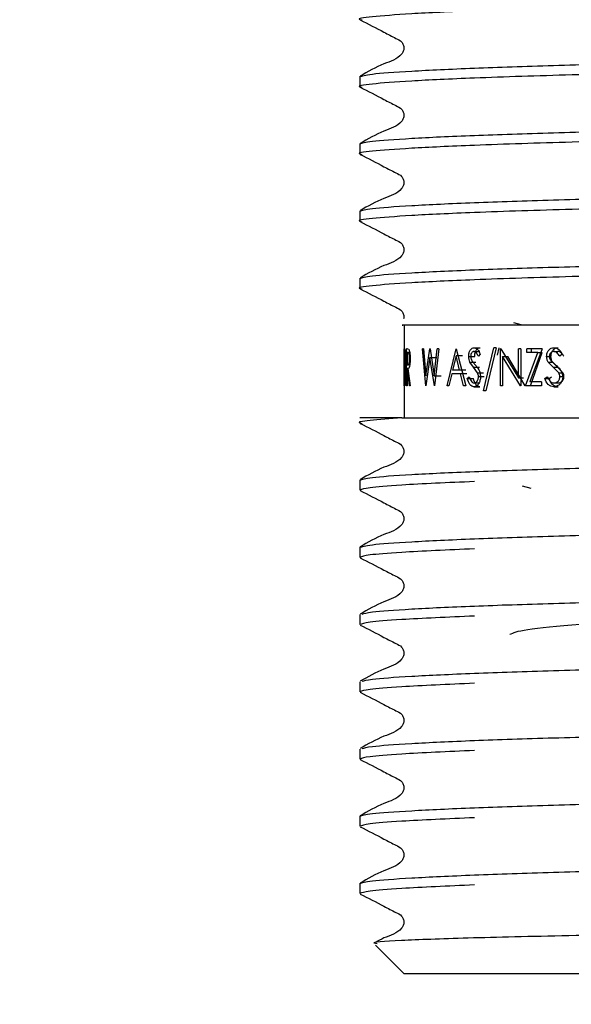
# Model space of a CAD drawing. Units: millimetres. Extents: x 31 to 270, y 40 to 178.
# Drawn here: x 117 to 122, y 53 to 62 of the extents above; entities that cross this region are included whole.
import ezdxf

# ---------------------------------------------------------------- set-up
doc = ezdxf.new("R2010")
doc.units = ezdxf.units.MM
doc.layers.add('DIMENSIONS', color=7, linetype='Continuous')
doc.styles.add('SLDTEXTSTYLE0', font='TXT', dxfattribs={"width": 0.7})
doc.dimstyles.new('SLDDIMSTYLE0', dxfattribs={"dimtxt": 5.037667, "dimasz": 2.686756, "dimexe": 0, "dimexo": 0.0625, "dimgap": 1.259417, "dimtad": 0, "dimtih": 1, "dimtoh": 1, "dimdec": 0, "dimlfac": 3, "dimrnd": 1e-09, "dimzin": 12, "dimdsep": 46, "dimtxsty": 'SLDTEXTSTYLE0', "dimsah": 1, "dimcen": 0.09, "dimadec": 0, "dimazin": 3, "dimtfac": 1, "dimtdec": 0, "dimtofl": 0, "dimtmove": 0, "dimatfit": 3, "dimfxl": 0, "dimfrac": 2, "dimtolj": 1, "dimtzin": 12, "dimarcsym": 0})

# ---------------------------------------------------------------- blocks, each defined once
blk = doc.blocks.new('_D')
at = {"layer": 'DIMENSIONS'}
for p, q in [((55.3763, 59.7607), (55.3763, 46.444)), ((123.7096, 59.7294), (123.7096, 46.444)), ((55.3763, 46.444), (85.1332, 46.444)), ((123.7096, 46.444), (93.9526, 46.444))]:
    blk.add_line(p, q, dxfattribs=at)
for points in [[(55.3763, 46.444), (60.4139, 45.669), (60.4139, 47.219)], [(123.7096, 46.444), (118.6719, 47.219), (118.6719, 45.669)]]:
    blk.add_solid(points, dxfattribs=at)
at = {"layer": 'DIMENSIONS', "insert": (85.1332, 48.4805), "char_height": 3.96875, "attachment_point": 1, "style": 'SLDTEXTSTYLE0'}
blk.add_mtext('205', dxfattribs=at)

msp = doc.modelspace()

# ---------------------------------------------------------------- linework, layer by layer
at = {"color": 7, "linetype": 'Continuous', "lineweight": 25}
for p, q in [((120.2263, 61.1534), (120.2263, 61.0633)), ((120.2263, 60.5486), (120.2263, 60.4585)), ((120.2263, 59.9439), (120.2263, 59.8537)), ((120.2263, 59.3391), (120.2263, 59.249)), ((120.6263, 58.9179), (120.6263, 58.0845)), ((121.6096, 58.9429), (121.6755, 58.9248)), ((121.2545, 58.7154), (121.3076, 58.7154)), ((121.339, 58.3265), (121.4306, 58.7154)), ((121.4519, 58.7154), (121.3593, 58.3265)), ((121.4519, 58.7154), (121.4306, 58.7154)), ((121.4642, 58.6474), (121.4798, 58.7154)), ((121.9734, 58.7154), (122.0109, 58.7154)), ((120.6263, 58.3735), (120.6263, 58.7068)), ((120.6266, 58.6726), (120.6266, 58.4077)), ((120.6271, 58.6726), (120.6266, 58.6726)), ((120.6312, 58.6633), (120.6271, 58.6726)), ((120.6275, 58.7068), (120.6323, 58.6948)), ((120.6474, 58.3735), (120.6474, 58.7068)), ((120.6559, 58.7068), (120.6474, 58.7068)), ((120.6511, 58.6726), (120.6511, 58.5615)), ((120.6596, 58.6726), (120.6511, 58.6726)), ((120.6559, 58.7068), (120.6673, 58.7023)), ((120.8188, 58.3735), (120.7891, 58.7068)), ((120.7992, 58.7068), (120.7891, 58.7068)), ((120.7992, 58.7068), (120.8214, 58.4624)), ((120.8573, 58.6284), (120.8203, 58.3735)), ((120.8214, 58.4624), (120.8568, 58.7068)), ((120.8584, 58.7068), (120.8568, 58.7068)), ((120.8969, 58.3735), (120.8573, 58.6284)), ((120.8573, 58.6284), (120.9189, 58.6284)), ((120.8584, 58.7068), (120.896, 58.464)), ((120.896, 58.464), (120.9235, 58.7068)), ((120.9367, 58.7068), (120.8986, 58.3735)), ((120.9367, 58.7068), (120.9235, 58.7068)), ((121.0116, 58.3735), (121.0916, 58.7068)), ((121.0926, 58.6418), (121.0612, 58.5145)), ((121.0939, 58.7068), (121.0916, 58.7068)), ((121.1241, 58.5145), (121.0926, 58.6418)), ((121.1492, 58.6418), (121.0926, 58.6418)), ((121.0939, 58.7068), (121.1786, 58.3735)), ((121.2057, 58.6376), (121.2598, 58.6376)), ((121.2525, 58.6812), (121.3056, 58.6812)), ((121.3092, 58.6589), (121.2924, 58.6384)), ((121.4945, 58.7068), (121.4901, 58.7068)), ((121.4901, 58.3735), (121.4901, 58.7068)), ((121.4945, 58.7068), (121.6532, 58.4445)), ((121.511, 58.6352), (121.511, 58.3735)), ((121.6705, 58.3735), (121.511, 58.6352)), ((121.511, 58.6352), (121.5585, 58.6352)), ((121.7145, 58.3735), (121.5585, 58.6352)), ((121.6756, 58.7068), (121.6532, 58.7068)), ((121.6532, 58.4445), (121.6532, 58.7068)), ((121.6756, 58.7068), (121.6756, 58.3735)), ((121.7177, 58.3735), (121.8264, 58.6726)), ((121.8648, 58.7068), (121.7275, 58.7068)), ((121.7275, 58.6726), (121.7275, 58.7068)), ((121.8264, 58.6726), (121.7275, 58.6726)), ((121.8648, 58.7068), (121.7547, 58.4077)), ((121.7607, 58.3735), (121.8671, 58.6726)), ((121.7703, 58.6726), (121.7703, 58.7068)), ((121.8264, 58.6726), (121.8671, 58.6726)), ((121.9061, 58.6376), (121.9451, 58.6376)), ((121.9706, 58.6812), (122.0082, 58.6812)), ((122.0475, 58.6589), (122.0248, 58.6384)), ((120.6511, 58.5615), (120.6594, 58.561)), ((121.2491, 58.5415), (121.2166, 58.5868)), ((121.2166, 58.5868), (121.2705, 58.5868)), ((121.2858, 58.4883), (121.2491, 58.5415)), ((121.2491, 58.5415), (121.3023, 58.5415)), ((121.9661, 58.5415), (121.9213, 58.5868)), ((121.9213, 58.5868), (121.9599, 58.5868)), ((122.0038, 58.5415), (121.9599, 58.5868)), ((122.0159, 58.4883), (121.9661, 58.5415)), ((121.9661, 58.5415), (122.0038, 58.5415)), ((122.0526, 58.4883), (122.0038, 58.5415)), ((120.6511, 58.5273), (120.6511, 58.3735)), ((120.6542, 58.5273), (120.6511, 58.5273)), ((120.6731, 58.3735), (120.6542, 58.5273)), ((120.6594, 58.5273), (120.6797, 58.3735)), ((120.896, 58.464), (120.9569, 58.464)), ((121.0529, 58.4803), (121.0275, 58.3735)), ((121.1327, 58.4803), (121.0529, 58.4803)), ((121.1241, 58.5145), (121.0612, 58.5145)), ((121.18, 58.5145), (121.1241, 58.5145)), ((121.1601, 58.3735), (121.1327, 58.4803)), ((121.1884, 58.4803), (121.1327, 58.4803)), ((121.1933, 58.4378), (121.2097, 58.4547)), ((121.2858, 58.4883), (121.3382, 58.4883)), ((121.2932, 58.4556), (121.3455, 58.4556)), ((121.8889, 58.4378), (121.9117, 58.4547)), ((121.9282, 58.4378), (121.9505, 58.4547)), ((122.0159, 58.4883), (122.0526, 58.4883)), ((122.0259, 58.4556), (122.0624, 58.4556)), ((120.6287, 58.3735), (120.6263, 58.3735)), ((120.6275, 58.4077), (120.6266, 58.4077)), ((120.6275, 58.4077), (120.6317, 58.4162)), ((120.6511, 58.3735), (120.6474, 58.3735)), ((120.6797, 58.3735), (120.6731, 58.3735)), ((120.8203, 58.3735), (120.8188, 58.3735)), ((120.8986, 58.3735), (120.8969, 58.3735)), ((121.0275, 58.3735), (121.0116, 58.3735)), ((121.1786, 58.3735), (121.1601, 58.3735)), ((121.1933, 58.4378), (121.2477, 58.4378)), ((121.2532, 58.3991), (121.3063, 58.3991)), ((121.2532, 58.3649), (121.3063, 58.3649)), ((121.511, 58.3735), (121.4901, 58.3735)), ((121.6532, 58.4445), (121.6976, 58.4445)), ((121.6756, 58.3735), (121.6705, 58.3735)), ((121.8614, 58.3735), (121.7177, 58.3735)), ((121.8614, 58.4077), (121.7547, 58.4077)), ((121.8614, 58.4077), (121.8614, 58.3735)), ((121.8889, 58.4378), (121.9282, 58.4378)), ((121.9716, 58.3991), (122.0092, 58.3991)), ((121.9716, 58.3649), (122.0092, 58.3649)), ((121.3593, 58.3265), (121.339, 58.3265)), ((120.6052, 58.0845), (120.2263, 58.0845)), ((120.2263, 57.5248), (120.2263, 57.4347)), ((121.7671, 57.4497), (121.6884, 57.4713)), ((120.2263, 56.9201), (120.2263, 56.8299)), ((120.2263, 56.3153), (120.2263, 56.2252)), ((120.2263, 55.7106), (120.2263, 55.6204)), ((120.2263, 55.1058), (120.2263, 55.0156)), ((120.2263, 54.501), (120.2263, 54.4109)), ((120.2263, 53.8963), (120.2263, 53.8061)), ((120.3684, 53.3424), (120.6263, 53.0845)), ((126.7929, 53.0845), (120.6263, 53.0845))]:
    msp.add_line(p, q, dxfattribs=at)
for points, knots in [([(121.6833, 61.7601), (121.5375, 61.7551), (121.1496, 61.7418), (120.6546, 61.7184), (120.3176, 61.6917), (120.1878, 61.6745), (120.2399, 61.665), (120.2483, 61.6634)], [0, 0, 0, 0, 0.160323, 0.426719, 0.693115, 0.95042, 1, 1, 1, 1]), ([(120.2308, 61.6635), (120.3019, 61.627), (120.4084, 61.5723), (120.5314, 61.5065), (120.5979, 61.4761), (120.6193, 61.4408), (120.6254, 61.4108), (120.6195, 61.3804), (120.574, 61.3118), (120.4169, 61.2672), (120.2986, 61.1977), (120.2307, 61.1579)], [0, 0, 0, 0, 0.2515234, 0.3765798, 0.4384371, 0.469308, 0.5000795, 0.5308507, 0.5617215, 0.7484787, 1, 1, 1, 1]), ([(120.2263, 61.1534), (120.2486, 61.1612), (120.2941, 61.1771), (120.66, 61.2038), (121.2214, 61.2305), (121.9488, 61.2542), (122.7924, 61.2779), (123.7781, 61.3066), (124.7309, 61.3344), (125.5553, 61.3574), (126.2169, 61.3797), (126.7642, 61.4054), (127.1068, 61.4321), (127.2344, 61.4519), (127.1591, 61.464), (127.1334, 61.4682)], [0, 0, 0, 0, 0.078553, 0.159882, 0.241211, 0.319765, 0.398318, 0.479647, 0.579118, 0.648179, 0.718016, 0.799345, 0.880674, 0.959228, 1, 1, 1, 1]), ([(127.1929, 61.3656), (127.1706, 61.3578), (127.1251, 61.3419), (126.7592, 61.3152), (126.1978, 61.2886), (125.4704, 61.2648), (124.6269, 61.2411), (123.6518, 61.2128), (122.6211, 61.1827), (121.8015, 61.16), (121.1538, 61.137), (120.6532, 61.1137), (120.318, 61.0869), (120.1878, 61.0697), (120.2399, 61.0602), (120.2483, 61.0587)], [0, 0, 0, 0, 0.080626, 0.164101, 0.247576, 0.328203, 0.408829, 0.492304, 0.591448, 0.686651, 0.736888, 0.820363, 0.903838, 0.984464, 1, 1, 1, 1]), ([(120.2308, 61.0588), (120.3019, 61.0222), (120.4084, 60.9675), (120.5314, 60.9017), (120.5979, 60.8713), (120.6193, 60.836), (120.6254, 60.806), (120.6195, 60.7757), (120.574, 60.7071), (120.4169, 60.6624), (120.2986, 60.593), (120.2307, 60.5531)], [0, 0, 0, 0, 0.251523, 0.37658, 0.438437, 0.469308, 0.500079, 0.530851, 0.561721, 0.748479, 1, 1, 1, 1]), ([(120.2263, 60.5486), (120.2486, 60.5565), (120.2941, 60.5724), (120.66, 60.599), (121.2214, 60.6257), (121.9488, 60.6494), (122.7924, 60.6732), (123.7781, 60.7018), (124.7309, 60.7296), (125.5553, 60.7527), (126.2169, 60.775), (126.7642, 60.8006), (127.1068, 60.8274), (127.2344, 60.8471), (127.1591, 60.8593), (127.1334, 60.8634)], [0, 0, 0, 0, 0.078553, 0.159882, 0.241211, 0.319765, 0.398318, 0.479647, 0.579118, 0.648179, 0.718016, 0.799345, 0.880674, 0.959228, 1, 1, 1, 1]), ([(127.1622, 60.7545), (127.1442, 60.7488), (127.1005, 60.7349), (126.757, 60.7105), (126.1984, 60.6838), (125.4702, 60.6601), (124.6269, 60.6364), (123.6518, 60.608), (122.6211, 60.5779), (121.8015, 60.5552), (121.1538, 60.5322), (120.6532, 60.5089), (120.318, 60.4821), (120.1878, 60.4649), (120.2399, 60.4554), (120.2483, 60.4539)], [0, 0, 0, 0, 0.060348, 0.145664, 0.23098, 0.313385, 0.39579, 0.481106, 0.582436, 0.679739, 0.731084, 0.816401, 0.901717, 0.984122, 1, 1, 1, 1]), ([(120.2308, 60.454), (120.3019, 60.4175), (120.4084, 60.3628), (120.5314, 60.297), (120.5979, 60.2666), (120.6193, 60.2312), (120.6254, 60.2012), (120.6195, 60.1709), (120.574, 60.1023), (120.4169, 60.0576), (120.2986, 59.9882), (120.2307, 59.9484)], [0, 0, 0, 0, 0.2515234, 0.3765798, 0.4384371, 0.469308, 0.5000795, 0.5308507, 0.5617215, 0.7484787, 1, 1, 1, 1]), ([(120.2263, 59.9439), (120.2486, 59.9517), (120.2941, 59.9676), (120.66, 59.9943), (121.2214, 60.021), (121.9488, 60.0447), (122.7924, 60.0684), (123.7781, 60.0971), (124.7309, 60.1248), (125.5553, 60.1479), (126.2169, 60.1702), (126.7642, 60.1958), (127.1068, 60.2226), (127.2344, 60.2424), (127.1591, 60.2545), (127.1334, 60.2587)], [0, 0, 0, 0, 0.078553, 0.159882, 0.241211, 0.319765, 0.398318, 0.479647, 0.579118, 0.648179, 0.718016, 0.799345, 0.880674, 0.959228, 1, 1, 1, 1]), ([(127.1929, 60.1561), (127.1706, 60.1483), (127.1251, 60.1324), (126.7592, 60.1057), (126.1978, 60.079), (125.4704, 60.0553), (124.6269, 60.0316), (123.6518, 60.0033), (122.6211, 59.9732), (121.8015, 59.9505), (121.1538, 59.9274), (120.6532, 59.9042), (120.318, 59.8774), (120.1878, 59.8602), (120.2399, 59.8507), (120.2483, 59.8491)], [0, 0, 0, 0, 0.080626, 0.164101, 0.247576, 0.328203, 0.408829, 0.492304, 0.591448, 0.686651, 0.736888, 0.820363, 0.903838, 0.984464, 1, 1, 1, 1]), ([(120.2308, 59.8492), (120.3019, 59.8127), (120.4084, 59.758), (120.5314, 59.6922), (120.5979, 59.6618), (120.6193, 59.6265), (120.6254, 59.5965), (120.6195, 59.5662), (120.574, 59.4975), (120.4169, 59.4529), (120.2986, 59.3834), (120.2307, 59.3436)], [0, 0, 0, 0, 0.251523, 0.37658, 0.438437, 0.469308, 0.500079, 0.530851, 0.561721, 0.748479, 1, 1, 1, 1]), ([(120.2263, 59.3391), (120.2486, 59.3469), (120.2941, 59.3628), (120.66, 59.3895), (121.2214, 59.4162), (121.9488, 59.4399), (122.7924, 59.4636), (123.7781, 59.4923), (124.7309, 59.5201), (125.5553, 59.5432), (126.2169, 59.5655), (126.7642, 59.5911), (127.1068, 59.6178), (127.2344, 59.6376), (127.1591, 59.6498), (127.1334, 59.6539)], [0, 0, 0, 0, 0.078553, 0.159882, 0.241211, 0.319765, 0.398318, 0.479647, 0.579118, 0.648179, 0.718016, 0.799345, 0.880674, 0.959228, 1, 1, 1, 1]), ([(127.1929, 59.5514), (127.1706, 59.5435), (127.1251, 59.5276), (126.7592, 59.501), (126.1978, 59.4743), (125.4704, 59.4506), (124.6269, 59.4268), (123.6518, 59.3985), (122.6211, 59.3684), (121.8015, 59.3457), (121.1538, 59.3227), (120.6532, 59.2994), (120.318, 59.2726), (120.1878, 59.2554), (120.2399, 59.2459), (120.2483, 59.2444)], [0, 0, 0, 0, 0.080626, 0.164101, 0.247576, 0.328203, 0.408829, 0.492304, 0.591448, 0.686651, 0.736888, 0.820363, 0.903838, 0.984464, 1, 1, 1, 1]), ([(120.2308, 59.2445), (120.3019, 59.2079), (120.4085, 59.1532), (120.5313, 59.0875), (120.5981, 59.057), (120.619, 59.0218), (120.6255, 58.996), (120.6216, 58.9809), (120.6203, 58.9755)], [0, 0, 0, 0, 0.486547, 0.728456, 0.848113, 0.90783, 0.967354, 1, 1, 1, 1]), ([(124.826, 58.9179), (124.5049, 58.9179), (123.8057, 58.9179), (122.7091, 58.9179), (121.6957, 58.9179), (120.9688, 58.9179), (120.5827, 58.9179), (120.6051, 58.9179), (120.6143, 58.9179)], [0, 0, 0, 0, 0.156293, 0.340374, 0.524433, 0.705252, 0.878902, 1, 1, 1, 1]), ([(121.2057, 58.6376), (121.2064, 58.6481), (121.2073, 58.664), (121.2135, 58.6825), (121.2218, 58.6981), (121.2355, 58.7123), (121.2482, 58.7143), (121.2545, 58.7154)], [0, 0, 0, 0, 0.250097, 0.37581, 0.500378, 0.750125, 1, 1, 1, 1]), ([(121.2545, 58.7154), (121.2601, 58.7146), (121.2712, 58.713), (121.2916, 58.6955), (121.3022, 58.6736), (121.3092, 58.6589)], [0, 0, 0, 0, 0.249982, 0.500027, 1, 1, 1, 1]), ([(121.2598, 58.6376), (121.2605, 58.6481), (121.2614, 58.664), (121.2675, 58.6825), (121.2755, 58.6981), (121.289, 58.7122), (121.3014, 58.7143), (121.3076, 58.7154)], [0, 0, 0, 0, 0.25274, 0.379132, 0.503999, 0.752577, 1, 1, 1, 1]), ([(121.9061, 58.6376), (121.9071, 58.6481), (121.9084, 58.664), (121.917, 58.6825), (121.9284, 58.6981), (121.9474, 58.7123), (121.9647, 58.7143), (121.9734, 58.7154)], [0, 0, 0, 0, 0.2500973, 0.3758103, 0.5003778, 0.7501249, 1, 1, 1, 1]), ([(121.9451, 58.6376), (121.946, 58.6481), (121.9474, 58.664), (121.9558, 58.6825), (121.9669, 58.6981), (121.9854, 58.7122), (122.0024, 58.7143), (122.0109, 58.7154)], [0, 0, 0, 0, 0.25274, 0.379132, 0.503999, 0.752577, 1, 1, 1, 1]), ([(121.9734, 58.7154), (121.981, 58.7146), (121.9961, 58.713), (122.0238, 58.6955), (122.038, 58.6736), (122.0475, 58.6589)], [0, 0, 0, 0, 0.249982, 0.500027, 1, 1, 1, 1]), ([(120.6375, 58.536), (120.6374, 58.55), (120.6372, 58.5778), (120.6358, 58.6163), (120.6336, 58.6479), (120.632, 58.6581), (120.6312, 58.6633)], [0, 0, 0, 0, 0.250842, 0.500314, 0.750076, 1, 1, 1, 1]), ([(120.6323, 58.6948), (120.6333, 58.6877), (120.6354, 58.6735), (120.6381, 58.6334), (120.6399, 58.5863), (120.6401, 58.5527), (120.6402, 58.5359)], [0, 0, 0, 0, 0.249762, 0.49954, 0.749579, 1, 1, 1, 1]), ([(120.6736, 58.6177), (120.6735, 58.6226), (120.6734, 58.6324), (120.6722, 58.6457), (120.6706, 58.657), (120.6679, 58.6678), (120.664, 58.6721), (120.6611, 58.6725), (120.6596, 58.6726)], [0, 0, 0, 0, 0.124978, 0.249928, 0.376071, 0.499943, 0.740749, 1, 1, 1, 1]), ([(120.6673, 58.7023), (120.6688, 58.6993), (120.6719, 58.6933), (120.6759, 58.6732), (120.6785, 58.6471), (120.6788, 58.6275), (120.6789, 58.6177)], [0, 0, 0, 0, 0.250154, 0.500142, 0.74983, 1, 1, 1, 1]), ([(121.2166, 58.5868), (121.2135, 58.5945), (121.2073, 58.6098), (121.2062, 58.6283), (121.2057, 58.6376)], [0, 0, 0, 0, 0.50043, 1, 1, 1, 1]), ([(121.2525, 58.6812), (121.2488, 58.6808), (121.2416, 58.68), (121.2334, 58.6725), (121.2283, 58.6641), (121.2254, 58.6565), (121.2236, 58.648), (121.2234, 58.642), (121.2233, 58.639)], [0, 0, 0, 0, 0.2499, 0.49922, 0.628258, 0.749593, 0.874692, 1, 1, 1, 1]), ([(121.2233, 58.639), (121.2235, 58.6347), (121.2239, 58.6264), (121.2276, 58.6108), (121.2328, 58.6019), (121.2363, 58.5959)], [0, 0, 0, 0, 0.257248, 0.500154, 1, 1, 1, 1]), ([(121.2924, 58.6384), (121.2872, 58.6491), (121.2794, 58.6652), (121.2648, 58.6794), (121.2566, 58.6806), (121.2525, 58.6812)], [0, 0, 0, 0, 0.500581, 0.750238, 1, 1, 1, 1]), ([(121.9213, 58.5868), (121.917, 58.5945), (121.9083, 58.6098), (121.9069, 58.6283), (121.9061, 58.6376)], [0, 0, 0, 0, 0.50043, 1, 1, 1, 1]), ([(121.9706, 58.6812), (121.9657, 58.6808), (121.9557, 58.68), (121.9445, 58.6725), (121.9374, 58.6641), (121.9334, 58.6565), (121.9309, 58.648), (121.9306, 58.642), (121.9305, 58.639)], [0, 0, 0, 0, 0.2499, 0.49922, 0.628258, 0.749593, 0.874692, 1, 1, 1, 1]), ([(121.9305, 58.639), (121.9308, 58.6347), (121.9313, 58.6264), (121.9365, 58.6108), (121.9437, 58.6019), (121.9485, 58.5959)], [0, 0, 0, 0, 0.257248, 0.500154, 1, 1, 1, 1]), ([(121.9599, 58.5868), (121.9557, 58.5945), (121.9473, 58.6099), (121.9458, 58.6283), (121.9451, 58.6376)], [0, 0, 0, 0, 0.499262, 1, 1, 1, 1]), ([(122.0248, 58.6384), (122.0178, 58.6491), (122.0073, 58.6652), (121.9875, 58.6794), (121.9762, 58.6806), (121.9706, 58.6812)], [0, 0, 0, 0, 0.5005811, 0.7502382, 1, 1, 1, 1]), ([(122.0612, 58.6384), (122.0544, 58.6491), (122.0441, 58.6651), (122.0247, 58.6794), (122.0137, 58.6806), (122.0082, 58.6812)], [0, 0, 0, 0, 0.502827, 0.751938, 1, 1, 1, 1]), ([(120.6789, 58.6177), (120.6789, 58.6104), (120.6787, 58.5963), (120.6774, 58.5762), (120.6753, 58.5586), (120.6715, 58.5403), (120.6657, 58.5287), (120.6615, 58.5278), (120.6594, 58.5273)], [0, 0, 0, 0, 0.128656, 0.250618, 0.375369, 0.500407, 0.7495, 1, 1, 1, 1]), ([(120.6594, 58.561), (120.6609, 58.5612), (120.6639, 58.5616), (120.6679, 58.5667), (120.6706, 58.5776), (120.6723, 58.5891), (120.6734, 58.6028), (120.6735, 58.6128), (120.6736, 58.6177)], [0, 0, 0, 0, 0.260163, 0.500161, 0.62621, 0.750014, 0.874974, 1, 1, 1, 1]), ([(121.2363, 58.5959), (121.2393, 58.592), (121.248, 58.5804), (121.2573, 58.5698), (121.2633, 58.5627)], [0, 0, 0, 0, 0.3417273, 1, 1, 1, 1]), ([(121.2633, 58.5627), (121.2747, 58.5489), (121.2917, 58.5283), (121.3089, 58.4897), (121.3109, 58.4666), (121.3119, 58.4551)], [0, 0, 0, 0, 0.500841, 0.750821, 1, 1, 1, 1]), ([(121.9485, 58.5959), (121.9526, 58.592), (121.9646, 58.5804), (121.9771, 58.5698), (121.9854, 58.5627)], [0, 0, 0, 0, 0.341727, 1, 1, 1, 1]), ([(121.9854, 58.5627), (122.0009, 58.5489), (122.024, 58.5283), (122.047, 58.4897), (122.0497, 58.4666), (122.0511, 58.4551)], [0, 0, 0, 0, 0.500841, 0.750821, 1, 1, 1, 1]), ([(120.6402, 58.5359), (120.64, 58.5134), (120.6397, 58.4795), (120.6379, 58.4392), (120.6362, 58.4127), (120.6341, 58.392), (120.6313, 58.3755), (120.6297, 58.3743), (120.6287, 58.3735)], [0, 0, 0, 0, 0.250368, 0.376867, 0.499904, 0.624352, 0.749877, 1, 1, 1, 1]), ([(120.6317, 58.4162), (120.6324, 58.4212), (120.6339, 58.4313), (120.636, 58.4611), (120.6373, 58.4972), (120.6374, 58.5231), (120.6375, 58.536)], [0, 0, 0, 0, 0.24987, 0.499638, 0.749584, 1, 1, 1, 1]), ([(121.2097, 58.4547), (121.2148, 58.4411), (121.2225, 58.4208), (121.2387, 58.402), (121.2484, 58.4001), (121.2532, 58.3991)], [0, 0, 0, 0, 0.500183, 0.750373, 1, 1, 1, 1]), ([(121.2532, 58.3991), (121.2583, 58.3999), (121.268, 58.4014), (121.2791, 58.4112), (121.286, 58.4222), (121.29, 58.4322), (121.2927, 58.4435), (121.293, 58.4514), (121.2932, 58.4556)], [0, 0, 0, 0, 0.261446, 0.499311, 0.626079, 0.751167, 0.868936, 1, 1, 1, 1]), ([(121.3119, 58.4551), (121.3117, 58.449), (121.3113, 58.4368), (121.3063, 58.4137), (121.2947, 58.3892), (121.2754, 58.3684), (121.2606, 58.3661), (121.2532, 58.3649)], [0, 0, 0, 0, 0.127127, 0.250773, 0.500437, 0.750136, 1, 1, 1, 1]), ([(121.2932, 58.4556), (121.2928, 58.4615), (121.292, 58.4734), (121.2879, 58.4834), (121.2858, 58.4883)], [0, 0, 0, 0, 0.499306, 1, 1, 1, 1]), ([(121.9117, 58.4547), (121.9188, 58.4411), (121.9294, 58.4208), (121.9517, 58.402), (121.965, 58.4001), (121.9716, 58.3991)], [0, 0, 0, 0, 0.500183, 0.750373, 1, 1, 1, 1]), ([(121.9716, 58.3991), (121.9785, 58.3999), (121.9918, 58.4014), (122.0068, 58.4112), (122.0162, 58.4222), (122.0216, 58.4322), (122.0252, 58.4435), (122.0257, 58.4514), (122.0259, 58.4556)], [0, 0, 0, 0, 0.261446, 0.499311, 0.626079, 0.751167, 0.868936, 1, 1, 1, 1]), ([(122.0511, 58.4551), (122.0508, 58.449), (122.0502, 58.4368), (122.0436, 58.4137), (122.0279, 58.3892), (122.0019, 58.3684), (121.9817, 58.3661), (121.9716, 58.3649)], [0, 0, 0, 0, 0.1271275, 0.2507725, 0.5004372, 0.7501364, 1, 1, 1, 1]), ([(122.0092, 58.3991), (122.016, 58.3999), (122.029, 58.4014), (122.0437, 58.4113), (122.0529, 58.4222), (122.0581, 58.4323), (122.0617, 58.4435), (122.0621, 58.4515), (122.0624, 58.4556)], [0, 0, 0, 0, 0.259034, 0.495761, 0.62282, 0.748212, 0.868491, 1, 1, 1, 1]), ([(122.0259, 58.4556), (122.0254, 58.4615), (122.0243, 58.4734), (122.0187, 58.4834), (122.0159, 58.4883)], [0, 0, 0, 0, 0.4993055, 1, 1, 1, 1]), ([(122.0624, 58.4556), (122.0618, 58.4615), (122.0608, 58.4734), (122.0553, 58.4834), (122.0526, 58.4883)], [0, 0, 0, 0, 0.50041, 1, 1, 1, 1]), ([(121.2532, 58.3649), (121.2464, 58.366), (121.2332, 58.3681), (121.2099, 58.3904), (121.2, 58.4187), (121.1933, 58.4378)], [0, 0, 0, 0, 0.256851, 0.500411, 1, 1, 1, 1]), ([(121.3063, 58.3649), (121.2998, 58.3659), (121.2868, 58.368), (121.2639, 58.3904), (121.2542, 58.4188), (121.2477, 58.4378)], [0, 0, 0, 0, 0.2504182, 0.4977374, 1, 1, 1, 1]), ([(121.9716, 58.3649), (121.9623, 58.366), (121.9442, 58.3681), (121.9121, 58.3904), (121.8982, 58.4187), (121.8889, 58.4378)], [0, 0, 0, 0, 0.256851, 0.500411, 1, 1, 1, 1]), ([(122.0092, 58.3649), (122.0003, 58.3659), (121.9825, 58.368), (121.9509, 58.3904), (121.9373, 58.4188), (121.9282, 58.4378)], [0, 0, 0, 0, 0.250418, 0.497737, 1, 1, 1, 1]), ([(120.6052, 58.0845), (120.4998, 58.0765), (120.2926, 58.0606), (120.1922, 58.0452), (120.2393, 58.0365), (120.2472, 58.0351)], [0, 0, 0, 0, 0.4624258, 0.9092268, 1, 1, 1, 1]), ([(120.2303, 58.0352), (120.3016, 57.9986), (120.4083, 57.9438), (120.5314, 57.878), (120.5979, 57.8476), (120.6193, 57.8122), (120.6254, 57.7822), (120.6195, 57.7519), (120.574, 57.6833), (120.4169, 57.6385), (120.2984, 57.569), (120.2304, 57.5291)], [0, 0, 0, 0, 0.251444, 0.37652, 0.438398, 0.469286, 0.500076, 0.530866, 0.561754, 0.748553, 1, 1, 1, 1]), ([(120.6052, 58.0845), (120.813, 58.0845), (121.2472, 58.0845), (122.2349, 58.0845), (123.3659, 58.0845), (124.495, 58.0845), (125.4961, 58.0845), (126.1313, 58.0845), (126.4975, 58.0845), (126.6586, 58.0845), (126.7603, 58.0845), (126.7987, 58.0845), (126.7943, 58.0845), (126.7938, 58.0845)], [0, 0, 0, 0, 0.123933, 0.258871, 0.392337, 0.519786, 0.647173, 0.773372, 0.837383, 0.900251, 0.931605, 0.993298, 1, 1, 1, 1]), ([(120.2263, 57.5248), (120.2486, 57.5327), (120.2941, 57.5485), (120.66, 57.5752), (121.2214, 57.6019), (121.9488, 57.6256), (122.7922, 57.6493), (123.6521, 57.6744), (124.4578, 57.6977), (125.3209, 57.7225), (126.1288, 57.7469), (126.7655, 57.7768), (127.1011, 57.8036), (127.2313, 57.8207), (127.1798, 57.8302), (127.1718, 57.8316)], [0, 0, 0, 0, 0.080679, 0.164208, 0.247737, 0.328416, 0.409094, 0.492623, 0.560567, 0.626959, 0.737371, 0.820901, 0.90443, 0.985108, 1, 1, 1, 1]), ([(121.2578, 57.5116), (121.0194, 57.501), (120.6018, 57.4825), (120.283, 57.4559), (120.2449, 57.4417), (120.2263, 57.4347)], [0, 0, 0, 0, 0.403583, 0.706916, 1, 1, 1, 1]), ([(120.2303, 57.4304), (120.3016, 57.3938), (120.4083, 57.3391), (120.5314, 57.2732), (120.5979, 57.2428), (120.6193, 57.2075), (120.6254, 57.1775), (120.6195, 57.1471), (120.574, 57.0785), (120.4169, 57.0338), (120.2984, 56.9643), (120.2304, 56.9244)], [0, 0, 0, 0, 0.251444, 0.37652, 0.438398, 0.469286, 0.500076, 0.530866, 0.561754, 0.748553, 1, 1, 1, 1]), ([(120.2263, 56.9201), (120.2486, 56.9279), (120.2941, 56.9438), (120.66, 56.9705), (121.2214, 56.9972), (121.9488, 57.0209), (122.7922, 57.0446), (123.6521, 57.0696), (124.4578, 57.0929), (125.3209, 57.1178), (126.1288, 57.1421), (126.7655, 57.1721), (127.1011, 57.1988), (127.2313, 57.216), (127.1798, 57.2254), (127.1718, 57.2269)], [0, 0, 0, 0, 0.080679, 0.164208, 0.247737, 0.328416, 0.409094, 0.492623, 0.560567, 0.626959, 0.737371, 0.820901, 0.90443, 0.985108, 1, 1, 1, 1]), ([(121.2578, 56.9069), (121.0194, 56.8963), (120.6018, 56.8777), (120.283, 56.8511), (120.2449, 56.8369), (120.2263, 56.8299)], [0, 0, 0, 0, 0.403583, 0.706916, 1, 1, 1, 1]), ([(120.2303, 56.8257), (120.3016, 56.7891), (120.4083, 56.7343), (120.5314, 56.6685), (120.5979, 56.6381), (120.6193, 56.6027), (120.6254, 56.5727), (120.6195, 56.5424), (120.574, 56.4737), (120.4169, 56.429), (120.2984, 56.3595), (120.2304, 56.3196)], [0, 0, 0, 0, 0.251444, 0.37652, 0.438398, 0.469286, 0.500076, 0.530866, 0.561754, 0.748553, 1, 1, 1, 1]), ([(120.2474, 56.3197), (120.2669, 56.3261), (120.3111, 56.3406), (120.6614, 56.3657), (121.221, 56.3924), (121.9489, 56.4161), (122.7922, 56.4398), (123.6521, 56.4649), (124.4579, 56.4882), (125.3204, 56.513), (126.1317, 56.5373), (126.7576, 56.5673), (127.1083, 56.5924), (127.1525, 56.6069), (127.172, 56.6133)], [0, 0, 0, 0, 0.068853, 0.156276, 0.243698, 0.328138, 0.412577, 0.499999, 0.57111, 0.640597, 0.756155, 0.843578, 0.931, 1, 1, 1, 1]), ([(121.5763, 56.138), (121.6079, 56.1521), (121.672, 56.1805), (122.165, 56.2286), (122.8712, 56.2684), (123.6758, 56.3124), (124.4438, 56.355), (124.9303, 56.3812), (125.2874, 56.4058), (125.4018, 56.4187), (125.4819, 56.4278)], [0, 0, 0, 0, 0.150936, 0.305836, 0.454607, 0.608164, 0.743166, 0.872995, 0.911112, 1, 1, 1, 1]), ([(121.2578, 56.3021), (121.0194, 56.2915), (120.6018, 56.2729), (120.283, 56.2464), (120.2449, 56.2322), (120.2263, 56.2252)], [0, 0, 0, 0, 0.403583, 0.706916, 1, 1, 1, 1]), ([(120.2303, 56.2209), (120.3016, 56.1843), (120.4083, 56.1296), (120.5314, 56.0637), (120.5979, 56.0333), (120.6193, 55.998), (120.6254, 55.9679), (120.6195, 55.9376), (120.574, 55.869), (120.4169, 55.8242), (120.2984, 55.7547), (120.2304, 55.7149)], [0, 0, 0, 0, 0.251444, 0.37652, 0.438398, 0.469286, 0.500076, 0.530866, 0.561754, 0.748553, 1, 1, 1, 1]), ([(120.2474, 55.715), (120.2669, 55.7213), (120.3111, 55.7358), (120.6614, 55.761), (121.221, 55.7876), (121.9489, 55.8114), (122.7922, 55.835), (123.6521, 55.8601), (124.4578, 55.8834), (125.3209, 55.9082), (126.1288, 55.9326), (126.7655, 55.9625), (127.1011, 55.9893), (127.2313, 56.0064), (127.1798, 56.0159), (127.1718, 56.0173)], [0, 0, 0, 0, 0.066781, 0.151573, 0.236365, 0.318263, 0.400162, 0.484953, 0.553924, 0.62132, 0.733401, 0.818193, 0.902985, 0.984883, 1, 1, 1, 1]), ([(121.2578, 55.6973), (121.0194, 55.6867), (120.6018, 55.6682), (120.283, 55.6416), (120.2449, 55.6274), (120.2263, 55.6204)], [0, 0, 0, 0, 0.403583, 0.706916, 1, 1, 1, 1]), ([(120.2303, 55.6161), (120.3016, 55.5796), (120.4083, 55.5248), (120.5314, 55.459), (120.5979, 55.4285), (120.6193, 55.3932), (120.6254, 55.3632), (120.6195, 55.3328), (120.574, 55.2642), (120.4169, 55.2195), (120.2984, 55.15), (120.2304, 55.1101)], [0, 0, 0, 0, 0.251444, 0.37652, 0.438398, 0.469286, 0.500076, 0.530866, 0.561754, 0.748553, 1, 1, 1, 1]), ([(120.2474, 55.1102), (120.2669, 55.1166), (120.3111, 55.1311), (120.6614, 55.1562), (121.221, 55.1829), (121.9489, 55.2066), (122.7922, 55.2303), (123.6521, 55.2553), (124.4578, 55.2787), (125.3209, 55.3035), (126.1288, 55.3278), (126.7655, 55.3578), (127.1011, 55.3845), (127.2313, 55.4017), (127.1798, 55.4111), (127.1718, 55.4126)], [0, 0, 0, 0, 0.0667814, 0.1515733, 0.2363652, 0.3182634, 0.4001616, 0.4849535, 0.5539245, 0.6213202, 0.7334012, 0.8181931, 0.902985, 0.9848832, 1, 1, 1, 1]), ([(121.2578, 55.0926), (121.0194, 55.082), (120.6018, 55.0634), (120.283, 55.0368), (120.2449, 55.0226), (120.2263, 55.0156)], [0, 0, 0, 0, 0.403583, 0.706916, 1, 1, 1, 1]), ([(120.2303, 55.0114), (120.3016, 54.9748), (120.4083, 54.92), (120.5314, 54.8542), (120.5979, 54.8238), (120.6193, 54.7884), (120.6254, 54.7584), (120.6195, 54.7281), (120.574, 54.6595), (120.4169, 54.6147), (120.2984, 54.5452), (120.2304, 54.5053)], [0, 0, 0, 0, 0.251444, 0.37652, 0.438398, 0.469286, 0.500076, 0.530866, 0.561754, 0.748553, 1, 1, 1, 1]), ([(120.2263, 54.501), (120.2486, 54.5088), (120.2941, 54.5247), (120.66, 54.5514), (121.2214, 54.5781), (121.9488, 54.6018), (122.7922, 54.6255), (123.6521, 54.6506), (124.4579, 54.6739), (125.3204, 54.6987), (126.1317, 54.7231), (126.7576, 54.753), (127.1083, 54.7782), (127.1525, 54.7927), (127.172, 54.799)], [0, 0, 0, 0, 0.083143, 0.169224, 0.255305, 0.338448, 0.421592, 0.507673, 0.577692, 0.646112, 0.759897, 0.845978, 0.932059, 1, 1, 1, 1]), ([(121.2578, 54.4878), (121.0194, 54.4772), (120.6018, 54.4587), (120.283, 54.4321), (120.2449, 54.4179), (120.2263, 54.4109)], [0, 0, 0, 0, 0.403583, 0.706916, 1, 1, 1, 1]), ([(120.2303, 54.4066), (120.3016, 54.37), (120.4083, 54.3153), (120.5314, 54.2494), (120.5979, 54.219), (120.6193, 54.1837), (120.6254, 54.1536), (120.6195, 54.1233), (120.574, 54.0547), (120.4169, 54.01), (120.2984, 53.9405), (120.2304, 53.9006)], [0, 0, 0, 0, 0.251444, 0.37652, 0.438398, 0.469286, 0.500076, 0.530866, 0.561754, 0.748553, 1, 1, 1, 1]), ([(120.2263, 53.8963), (120.2486, 53.9041), (120.2941, 53.92), (120.66, 53.9467), (121.2214, 53.9734), (121.9488, 53.9971), (122.7922, 54.0208), (123.6521, 54.0458), (124.4578, 54.0691), (125.3209, 54.0939), (126.1288, 54.1183), (126.7655, 54.1483), (127.1011, 54.175), (127.2313, 54.1921), (127.1798, 54.2016), (127.1718, 54.2031)], [0, 0, 0, 0, 0.080679, 0.164208, 0.247737, 0.328416, 0.409094, 0.492623, 0.560567, 0.626959, 0.737371, 0.820901, 0.90443, 0.985108, 1, 1, 1, 1]), ([(121.2578, 53.883), (121.0194, 53.8725), (120.6018, 53.8539), (120.283, 53.8273), (120.2449, 53.8131), (120.2263, 53.8061)], [0, 0, 0, 0, 0.403583, 0.706916, 1, 1, 1, 1]), ([(120.2303, 53.8018), (120.3016, 53.7653), (120.4083, 53.7105), (120.5314, 53.6447), (120.5979, 53.6142), (120.6193, 53.5789), (120.6254, 53.5489), (120.6195, 53.5186), (120.5742, 53.4498), (120.4678, 53.423), (120.3912, 53.3802), (120.3659, 53.3661)], [0, 0, 0, 0, 0.299272, 0.448138, 0.521786, 0.558549, 0.595195, 0.631842, 0.668605, 0.890935, 1, 1, 1, 1]), ([(125.1552, 53.4845), (125.1044, 53.4836), (124.8495, 53.4788), (124.2052, 53.4665), (123.1905, 53.447), (122.0757, 53.4258), (121.1492, 53.4058), (120.5621, 53.3826), (120.3059, 53.367), (120.3727, 53.3587), (120.3835, 53.3574)], [0, 0, 0, 0, 0.024255, 0.121697, 0.292154, 0.462611, 0.633149, 0.800701, 0.96789, 1, 1, 1, 1])]:
    msp.add_open_spline(points, degree=3, knots=knots, dxfattribs=at)

# ---------------------------------------------------------------- dimensions: what is measured, and where the dimension line sits
at = {"layer": 'DIMENSIONS'}
dim = msp.add_linear_dim(base=(123.7096, 46.444), p1=(55.3763, 60.2607), p2=(123.7096, 60.2294), dimstyle='SLDDIMSTYLE0', dxfattribs=at)
dim.commit()
dim.dimension.update_dxf_attribs({"geometry": '_D', "text_midpoint": (89.5429, 46.444), "dimtype": 160})

doc.saveas('drawing.dxf')
